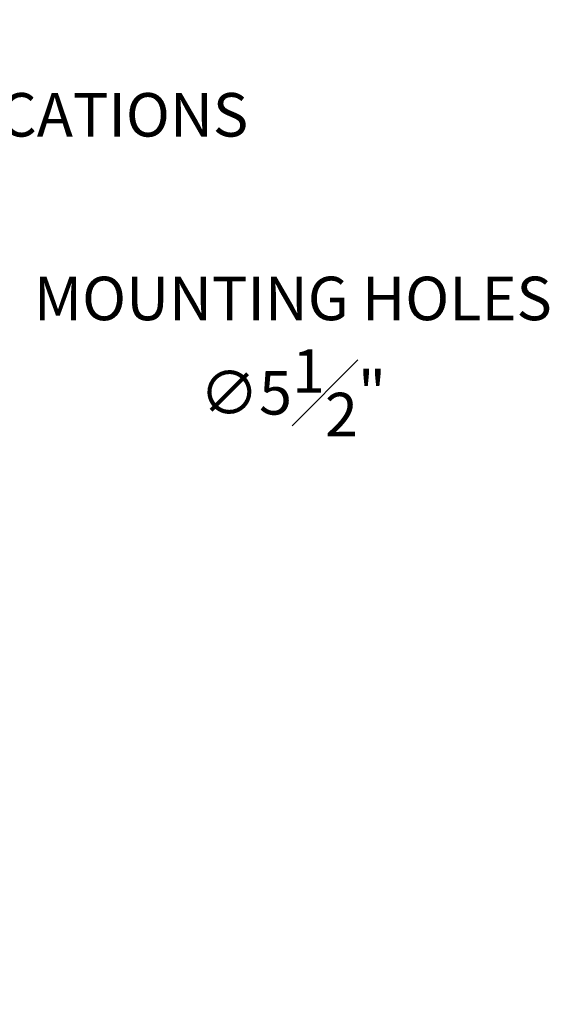
# Model space of a CAD drawing. Units: inches. Extents: x -2.2 to 57.7, y -0.8 to 34.4.
# Drawn here: x 11.7 to 16.6, y 25.3 to 34.4 of the extents above; entities that cross this region are included whole.
import ezdxf

# ---------------------------------------------------------------- set-up
doc = ezdxf.new("R2010")
doc.units = ezdxf.units.IN
doc.header["$MEASUREMENT"] = 0
doc.layers.get('DEFPOINTS').update_dxf_attribs({"linetype": 'CONTINUOUS'})
doc.layers.add('Dimension', color=1, linetype='CONTINUOUS')
doc.layers.add('Text', color=50, linetype='CONTINUOUS')
doc.styles.get("Standard").update_dxf_attribs({"font": 'simplex.shx'})
doc.dimstyles.get("Standard").update_dxf_attribs({"dimscale": 4, "dimtxt": 0.1, "dimasz": 0.1, "dimexe": 0.1, "dimexo": 0.125, "dimgap": 0.09, "dimtad": 0, "dimtih": 1, "dimtoh": 1, "dimdec": 3, "dimzin": 0, "dimdsep": 46, "dimlunit": 5, "dimtxsty": 'STANDARD', "dimcen": 0.09, "dimclrd": 256, "dimclre": 256, "dimclrt": 256, "dimadec": 0, "dimazin": 0, "dimtfac": 1, "dimtdec": 3, "dimtofl": 0, "dimtmove": 0, "dimatfit": 3, "dimfxl": 1, "dimfrac": 1, "dimtolj": 1, "dimtzin": 0, "dimlwd": -1, "dimlwe": -1, "dimarcsym": 0})

# ---------------------------------------------------------------- blocks, each defined once
blk = doc.blocks.new('*D4')
at = {"layer": 'DEFPOINTS', "color": 0, "transparency": 16777216}
for p in [(9.5971, 29.6544), (6.1875, 25.3237)]:
    blk.add_point(p, dxfattribs=at)
at = {"layer": 'Dimension', "transparency": 16777216}
for p, q in [((10.8735, 31.2757), (9.8445, 29.9687)), ((11.2735, 31.2757), (10.8735, 31.2757)), ((7.8923, 27.1291), (7.8923, 27.8491)), ((7.5323, 27.4891), (8.2523, 27.4891))]:
    blk.add_line(p, q, dxfattribs=at)
blk.add_solid([(9.7921, 30.0099), (9.8969, 29.9275), (9.5971, 29.6544)], dxfattribs=at)
at = {"layer": 'Dimension', "transparency": 16777216, "insert": (14.224, 31.2757), "char_height": 0.4, "attachment_point": 5}
blk.add_mtext('\\A1;MOUNTING HOLES\\P∅5{\\H1x;\\S1#2;}"', dxfattribs=at)

msp = doc.modelspace()

# ---------------------------------------------------------------- texts
at = {"layer": 'Text', "color": 7, "lineweight": 25, "insert": (2.5263, 33.8298), "char_height": 0.4, "attachment_point": 4}
msp.add_mtext('\\A1;NOTE: \\P\\pi-1.2,l1.2,t1.2;{\\fSymbol|b0|i0|c2|p18;·^I}LUMINAIRE # 50 367 - SEE SPECIFICATIONS', dxfattribs=at)

# ---------------------------------------------------------------- dimensions: what is measured, and where the dimension line sits
at = {"layer": 'Dimension'}
dim = msp.add_diameter_dim_2p(p1=(6.1875, 25.3237), p2=(9.5971, 29.6544), text='MOUNTING HOLES\\P<>', dimstyle='STANDARD', override={"dimpost": '"'}, dxfattribs=at)
dim.commit()
dim.dimension.update_dxf_attribs({"geometry": '*D4', "text_midpoint": (14.224, 31.2757), "dimtype": 163})

doc.saveas('drawing.dxf')
